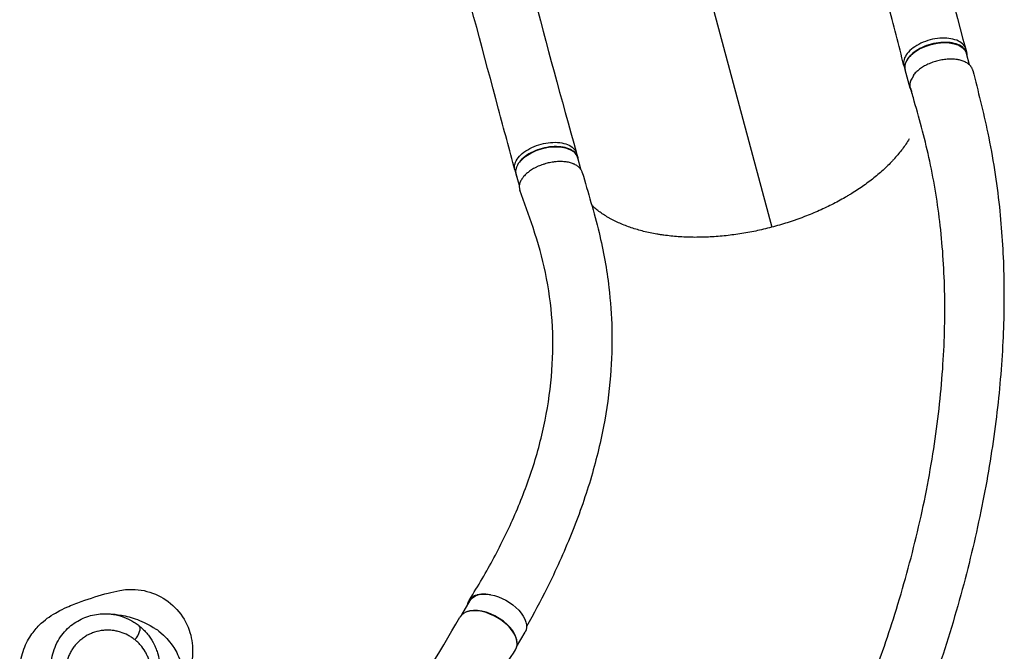
# Model space of a CAD drawing. Units: millimetres. Extents: x -5733 to 5545, y -6189 to 8043.
# Drawn here: x 217 to 1503, y 2335 to 3161 of the extents above; entities that cross this region are included whole.
import ezdxf

# ---------------------------------------------------------------- set-up
doc = ezdxf.new("R2010")
doc.units = ezdxf.units.MM
doc.header["$LTSCALE"] = 20
doc.layers.add('2d', color=230, linetype='Continuous')

msp = doc.modelspace()

# ---------------------------------------------------------------- linework, layer by layer
at = {"layer": '2d'}
for p, q in [((1026.1, 3537.3), (1199.6, 2889.6)), ((1453, 3122.3), (1454.5, 3116.8)), ((1458, 3101.8), (1454.1, 3116.7)), ((1372.3, 3100.9), (1373.8, 3095.3)), ((1380.3, 3071.3), (1373.9, 3095.2)), ((944.5, 2986.2), (946, 2980.6)), ((950, 2965.4), (946, 2980.5)), ((863.9, 2964.5), (865.4, 2958.9)), ((869.8, 2944.3), (865.8, 2959)), ((794.8, 2383.3), (805.5, 2401.9)), ((334.6, 2363), (334.6, 2363)), ((866.2, 2341.1), (877.4, 2360.4)), ((294.5, 2348.6), (294.5, 2348.6))]:
    msp.add_line(p, q, dxfattribs=at)
at = {"layer": '2d', "extrusion": (0, 0, -1)}
for centre, major_axis, start_param, end_param in [((1414, 3105.9), (40.1, 10.7), 3.141593, 6.283185), ((905.9, 2969.8), (40.1, 10.7), 3.141593, 6.283185), ((841.5, 2381.2), (-35.9, 20.7), 0, 1.009708), ((841.5, 2381.2), (-35.9, 20.7), 1.009715, 3.141593)]:
    msp.add_ellipse(centre, major_axis=major_axis, ratio=0.566406, start_param=start_param, end_param=end_param, dxfattribs=at)
at = {"layer": '2d'}
for centre, major_axis, ratio, start_param, end_param in [((1420.4, 3082), (40.1, 10.7), 0.566406, 2.487664, 3.356154), ((828.6, 2359.1), (-36.4, 21), 0.566406, 3.105898, 6.281966), ((829.1, 2359.8), (-35.9, 20.7), 0.566406, 3.390974, 5.876199), ((363.5, 2357.2), (9.3, 11.7), 0.473149, 4.527859, 6.264165)]:
    msp.add_ellipse(centre, major_axis=major_axis, ratio=ratio, start_param=start_param, end_param=end_param, dxfattribs=at)
for points, knots in [([(1374.6, 3415), (1381.7, 3388.4), (1388.8, 3361.8), (1414.9, 3264.2), (1433.9, 3193.3), (1453, 3122.3)], [0, 0, 0, 0, 10.000002, 10.000002, 36.756903, 36.756903, 36.756903, 36.756903]), ([(1372.3, 3101), (1365.5, 3127.7), (1358.6, 3154.3), (1332.9, 3252), (1313.7, 3322.7), (1293.6, 3393)], [0, 0, 0, 0, 10.000032, 10.000032, 36.757565, 36.757565, 36.757565, 36.757565]), ([(866.6, 3278.6), (873.2, 3252.1), (880, 3225.6), (905.3, 3128.2), (924.6, 3057.3), (944.5, 2986.4)], [0, 0, 0, 0, 10.000083, 10.000083, 36.757653, 36.757653, 36.757653, 36.757653]), ([(863.9, 2964.5), (856.8, 2991), (849.7, 3017.5), (823.6, 3115), (804.6, 3186), (785.4, 3257.1)], [0, 0, 0, 0, 10.000001, 10.000001, 36.7569, 36.7569, 36.7569, 36.7569]), ([(1453, 3122.3), (1452.8, 3123.1), (1451.7, 3126.2), (1447.7, 3130.9), (1439.3, 3135.1), (1428.4, 3137.1), (1416, 3136.7), (1403.2, 3133.9), (1391.4, 3128.9), (1381.6, 3122.4), (1374.7, 3114.8), (1371.6, 3107.4), (1371.8, 3102.9), (1372.3, 3101)], [0.0598816, 0.0598816, 0.0598816, 0.0598816, 0.0641501, 0.0769801, 0.0898101, 0.1026401, 0.1154701, 0.1283001, 0.1411302, 0.1539602, 0.1667902, 0.1796202, 0.1900915, 0.1900915, 0.1900915, 0.1900915]), ([(1455, 3113.3), (1455, 3115.3), (1454, 3119.7), (1449.2, 3125.3), (1440.8, 3129.6), (1429.9, 3131.5), (1417.5, 3131.1), (1404.7, 3128.3), (1392.9, 3123.4), (1383.1, 3116.8), (1376.2, 3109.2), (1373, 3101.4), (1373.3, 3096.5), (1374.1, 3094.3)], [0.0537264, 0.0537264, 0.0537264, 0.0537264, 0.0641501, 0.0769801, 0.0898101, 0.1026401, 0.1154701, 0.1283001, 0.1411302, 0.1539602, 0.1667902, 0.1796202, 0.1921668, 0.1921668, 0.1921668, 0.1921668]), ([(1462.4, 3094.6), (1462.3, 3095.1), (1462.1, 3095.5), (1461.6, 3097.1), (1461, 3098.3), (1460, 3099.7), (1459.8, 3100), (1459.3, 3100.5), (1459.1, 3100.8), (1458.3, 3101.5), (1457.8, 3102), (1456.1, 3103.5), (1454.8, 3104.3), (1453, 3105.3), (1452.6, 3105.5), (1451.8, 3105.9), (1451.5, 3106), (1450.3, 3106.6), (1449.4, 3106.9), (1446.8, 3107.7), (1445, 3108.2), (1442.6, 3108.6), (1442.1, 3108.7), (1441.1, 3108.8), (1440.5, 3108.9), (1439, 3109.1), (1438, 3109.2), (1435.9, 3109.3), (1434.8, 3109.3), (1433.1, 3109.3), (1432.6, 3109.3), (1431.5, 3109.3), (1430.9, 3109.3), (1428.1, 3109.1), (1425.9, 3108.9), (1421.3, 3108.2), (1419, 3107.8), (1414.5, 3106.6), (1412.2, 3106), (1407.9, 3104.5), (1405.8, 3103.6), (1402.6, 3102.2), (1401.6, 3101.7), (1399.7, 3100.6), (1398.7, 3100.1), (1395.9, 3098.5), (1394.2, 3097.3), (1392.1, 3095.7), (1391.7, 3095.4), (1391, 3094.8), (1390.6, 3094.5), (1389.5, 3093.5), (1388.8, 3092.9), (1386.8, 3090.9), (1385.6, 3089.5), (1384.5, 3088.1), (1384.5, 3088), (1384.5, 3088)], [0.959629, 0.959629, 0.959629, 0.959629, 0.9619116, 0.9619116, 0.9689718, 0.9689718, 0.9707369, 0.9707369, 0.972502, 0.972502, 0.9760321, 0.9760321, 0.9830923, 0.9830923, 0.9848574, 0.9848574, 0.9866224, 0.9866224, 0.9901526, 0.9901526, 0.9972128, 0.9972128, 0.9989779, 0.9989779, 1.0007429, 1.0007429, 1.004273, 1.004273, 1.0078032, 1.0078032, 1.0095682, 1.0095682, 1.0113333, 1.0113333, 1.0183935, 1.0183935, 1.0254538, 1.0254538, 1.032514, 1.032514, 1.0395742, 1.0395742, 1.0431044, 1.0431044, 1.0466345, 1.0466345, 1.0536947, 1.0536947, 1.0554598, 1.0554598, 1.0572248, 1.0572248, 1.060755, 1.060755, 1.0678152, 1.0678152, 1.0680771, 1.0680771, 1.0680771, 1.0680771]), ([(1462.4, 3094.6), (1469, 3067.5), (1476, 3040.4), (1488.5, 2981), (1493.5, 2948.7), (1500.1, 2887), (1502, 2857.5), (1503.4, 2796.8), (1502.9, 2765.6), (1499.5, 2701.5), (1496.5, 2668.6), (1488, 2601.1), (1482.3, 2566.5), (1468.4, 2495.6), (1459.9, 2459.3), (1440.3, 2385.4), (1429, 2347.7), (1403.6, 2272.1), (1389.5, 2234), (1361.8, 2166.6), (1348.4, 2136.9), (1334.7, 2108.3)], [0, 0, 0, 0, 10.000431, 10.000431, 21.352338, 21.352338, 31.563659, 31.563659, 42.256855, 42.256855, 53.487792, 53.487792, 65.330639, 65.330639, 77.840866, 77.840866, 91.022009, 91.022009, 104.684153, 104.684153, 115.833483, 115.833483, 115.833483, 115.833483]), ([(1259.1, 2140.1), (1272.6, 2164.5), (1285.1, 2189.9), (1307.8, 2240.2), (1317.9, 2264.7), (1339.4, 2320.4), (1350.4, 2352), (1371.5, 2419.4), (1381.4, 2455.4), (1398.5, 2527.6), (1405.6, 2563.9), (1416.6, 2634.9), (1420.5, 2669.6), (1425.2, 2736.7), (1426.1, 2769.2), (1425, 2831.9), (1423.1, 2862.1), (1416.5, 2920.3), (1412, 2948.4), (1400.4, 3002.4), (1393.1, 3028.3), (1384.2, 3060.4), (1382.6, 3066.2), (1381, 3072)], [0.025155, 0.025155, 0.025155, 0.025155, 10.010529, 10.010529, 18.974096, 18.974096, 30.214184, 30.214184, 42.760795, 42.760795, 55.298852, 55.298852, 67.263325, 67.263325, 78.568559, 78.568559, 89.276977, 89.276977, 99.489035, 99.489035, 109.313692, 109.313692, 111.49047, 111.49047, 111.49047, 111.49047]), ([(863.9, 2964.5), (863.7, 2965.3), (863.1, 2968.5), (864.2, 2974.6), (869.3, 2982.4), (877.8, 2989.6), (888.8, 2995.4), (901.2, 2999.3), (913.9, 3001), (925.7, 3000.2), (935.4, 2997.1), (941.8, 2992.2), (943.9, 2988.3), (944.5, 2986.4)], [0.0598816, 0.0598816, 0.0598816, 0.0598816, 0.0641501, 0.0769801, 0.0898101, 0.1026401, 0.1154701, 0.1283001, 0.1411302, 0.1539602, 0.1667902, 0.1796202, 0.1900915, 0.1900915, 0.1900915, 0.1900915]), ([(1379.3, 3005.3), (1377.9, 3002.9), (1376.4, 3000.5), (1371.9, 2993.9), (1368.8, 2989.8), (1363.7, 2983.6), (1361.9, 2981.5), (1359.1, 2978.4), (1358.2, 2977.4), (1356.3, 2975.3), (1355.3, 2974.3), (1350.3, 2969.2), (1346.1, 2965.2), (1337.2, 2957.4), (1332.5, 2953.6), (1322.7, 2946.1), (1317.6, 2942.5), (1309.6, 2937.2), (1306.8, 2935.4), (1302.6, 2932.8), (1301.2, 2932), (1298.4, 2930.3), (1297, 2929.4), (1289.8, 2925.3), (1283.9, 2922.1), (1271.8, 2916), (1265.6, 2913.1), (1253, 2907.6), (1246.6, 2905), (1238.3, 2901.9), (1236.7, 2901.2), (1233.3, 2900), (1231.7, 2899.5), (1226.6, 2897.7), (1223.3, 2896.6), (1213.1, 2893.4), (1206.2, 2891.4), (1195.9, 2888.7), (1192.4, 2887.8), (1185.5, 2886.2), (1182, 2885.4), (1171.7, 2883.3), (1164.8, 2882), (1151, 2879.9), (1144.2, 2879), (1133.9, 2878), (1130.4, 2877.7), (1123.6, 2877.2), (1120.1, 2877), (1110, 2876.5), (1103.3, 2876.4), (1090.1, 2876.5), (1083.7, 2876.8), (1071, 2877.7), (1064.8, 2878.4), (1057.1, 2879.4), (1055.6, 2879.6), (1052.6, 2880.1), (1051.1, 2880.4), (1046.6, 2881.1), (1043.6, 2881.7), (1034.9, 2883.5), (1023.8, 2886.3), (1013.4, 2889.8), (1003.4, 2893.7), (998.6, 2895.8), (992.9, 2898.6), (991.8, 2899.2), (989.6, 2900.4), (988.5, 2901), (985.2, 2902.8), (983.1, 2904), (977, 2907.9), (973.3, 2910.6), (967.9, 2915), (966.1, 2916.6), (964.3, 2918.2)], [1.6082766, 1.6082766, 1.6082766, 1.6082766, 1.6201479, 1.6201479, 1.6410658, 1.6410658, 1.6515247, 1.6515247, 1.6567542, 1.6567542, 1.6619836, 1.6619836, 1.6829015, 1.6829015, 1.7038194, 1.7038194, 1.7247373, 1.7247373, 1.7351962, 1.7351962, 1.7404257, 1.7404257, 1.7456552, 1.7456552, 1.7665731, 1.7665731, 1.787491, 1.787491, 1.8084088, 1.8084088, 1.8136383, 1.8136383, 1.8188678, 1.8188678, 1.8293267, 1.8293267, 1.8502446, 1.8502446, 1.8607036, 1.8607036, 1.8711625, 1.8711625, 1.8920804, 1.8920804, 1.9129983, 1.9129983, 1.9234572, 1.9234572, 1.9339162, 1.9339162, 1.954834, 1.954834, 1.9757519, 1.9757519, 1.9966698, 1.9966698, 2.0018993, 2.0018993, 2.0071288, 2.0071288, 2.0175877, 2.0175877, 2.0385056, 2.0594235, 2.0594235, 2.0803414, 2.0803414, 2.0855708, 2.0855708, 2.0908003, 2.0908003, 2.1012592, 2.1012592, 2.1221771, 2.1221771, 2.1333576, 2.1333576, 2.1333576, 2.1333576]), ([(946.2, 2979.6), (945.8, 2982), (943.6, 2986.4), (936.9, 2991.5), (927.2, 2994.6), (915.4, 2995.4), (902.7, 2993.8), (890.3, 2989.8), (879.3, 2984), (870.8, 2976.8), (865.7, 2969), (864.4, 2961.7), (865.7, 2957.4), (866.7, 2955.6)], [-0.1921668, -0.1921668, -0.1921668, -0.1921668, -0.1796202, -0.1667902, -0.1539602, -0.1411302, -0.1283001, -0.1154701, -0.1026401, -0.0898101, -0.0769801, -0.0641501, -0.0537264, -0.0537264, -0.0537264, -0.0537264]), ([(952, 2961.3), (951.8, 2961.9), (951.6, 2962.5), (950.8, 2964.3), (950.1, 2965.4), (948.9, 2966.8), (948.7, 2967.1), (948.2, 2967.6), (947.9, 2967.8), (947.1, 2968.6), (946.5, 2969.1), (944.7, 2970.4), (943.3, 2971.2), (941.3, 2972.1), (940.9, 2972.3), (940.1, 2972.6), (939.7, 2972.8), (938.4, 2973.2), (937.5, 2973.5), (934.8, 2974.3), (932.9, 2974.7), (930.4, 2975), (929.9, 2975.1), (928.8, 2975.2), (928.3, 2975.2), (926.7, 2975.3), (925.7, 2975.4), (922.4, 2975.5), (920.2, 2975.4), (917.3, 2975.2), (916.8, 2975.1), (915.6, 2975), (915.1, 2974.9), (913.3, 2974.7), (912.2, 2974.5), (908.8, 2973.9), (906.5, 2973.4), (903.7, 2972.6), (903.1, 2972.4), (902, 2972.1), (901.4, 2971.9), (899.7, 2971.3), (897.5, 2970.5), (895.4, 2969.7), (893.8, 2969), (893.3, 2968.7), (892.3, 2968.2), (891.8, 2968), (889.2, 2966.7), (887.3, 2965.7), (884.6, 2963.9), (883.8, 2963.3), (882.5, 2962.4), (882.1, 2962.1), (881.3, 2961.5), (880.9, 2961.2), (878.9, 2959.6), (877.5, 2958.3), (875.7, 2956.2), (875.1, 2955.6), (874.3, 2954.5), (874, 2954.2), (873.5, 2953.5), (873.3, 2953.1), (872.1, 2951.4), (871.4, 2950), (870.6, 2947.9), (870.4, 2947.2), (870.1, 2946.1), (870, 2945.8), (869.9, 2945.1), (869.8, 2944.7), (869.6, 2943), (869.6, 2941.7), (869.9, 2939.7), (870.1, 2939.1), (870.3, 2938.3), (870.4, 2938.1), (870.4, 2938)], [0.0535523, 0.0535523, 0.0535523, 0.0535523, 0.0568687, 0.0568687, 0.0636968, 0.0636968, 0.0654038, 0.0654038, 0.0671108, 0.0671108, 0.0705248, 0.0705248, 0.0773529, 0.0773529, 0.0790599, 0.0790599, 0.0807669, 0.0807669, 0.0841809, 0.0841809, 0.091009, 0.091009, 0.092716, 0.092716, 0.094423, 0.094423, 0.0978371, 0.0978371, 0.1046651, 0.1046651, 0.1063721, 0.1063721, 0.1080791, 0.1080791, 0.1114932, 0.1114932, 0.1183212, 0.1183212, 0.1200282, 0.1200282, 0.1217352, 0.1217352, 0.1251493, 0.1285633, 0.1285633, 0.1302703, 0.1302703, 0.1319773, 0.1319773, 0.1388054, 0.1388054, 0.1422194, 0.1422194, 0.1439264, 0.1439264, 0.1456334, 0.1456334, 0.1524615, 0.1524615, 0.1558755, 0.1558755, 0.1575825, 0.1575825, 0.1592895, 0.1592895, 0.1661176, 0.1661176, 0.1695316, 0.1695316, 0.1712386, 0.1712386, 0.1729456, 0.1729456, 0.1797737, 0.1797737, 0.1831877, 0.1831877, 0.184068, 0.184068, 0.184068, 0.184068]), ([(952, 2961.3), (959.4, 2935.2), (967.6, 2908.8), (979.8, 2858.2), (984, 2834.3), (988.9, 2792.6), (990.2, 2774.4), (991.1, 2735.9), (990.4, 2715.5), (987, 2673.2), (984, 2651.2), (975.3, 2605.9), (969.6, 2582.6), (955.5, 2535.7), (947.1, 2511.9), (928, 2464.7), (917.4, 2441.1), (897.4, 2401), (888.5, 2384.3), (879.3, 2367.8)], [0, 0, 0, 0, 10.000187, 10.000187, 19.466897, 19.466897, 27.009076, 27.009076, 35.730884, 35.730884, 45.338816, 45.338816, 55.553008, 55.553008, 65.90294, 65.90294, 75.976515, 75.976515, 82.927494, 82.927494, 82.927494, 82.927494]), ([(804.5, 2402.6), (816.1, 2421.1), (826.8, 2439.4), (846.7, 2476.5), (855.8, 2495.3), (872.7, 2534.3), (880.4, 2554.4), (893.7, 2595.4), (899.2, 2616.4), (907.8, 2658.9), (910.8, 2680.6), (913.9, 2723.9), (914, 2745.6), (911.1, 2788.2), (908.3, 2809.1), (899.9, 2849.6), (894.6, 2868.9), (882.2, 2905.4), (876.3, 2921.6), (870.4, 2938)], [0.04115, 0.04115, 0.04115, 0.04115, 8.306727, 8.306727, 16.944945, 16.944945, 26.262443, 26.262443, 36.014213, 36.014213, 45.985099, 45.985099, 55.758515, 55.758515, 64.846699, 64.846699, 72.932012, 72.932012, 79.427318, 79.427318, 79.427318, 79.427318]), ([(368.9, 2223.6), (364.4, 2222.5), (360.4, 2221.8), (350.2, 2220.5), (344.4, 2220.2), (328.8, 2219.9), (318.7, 2220.4), (294.9, 2223.5), (282.8, 2222), (252.5, 2241.5), (247.9, 2244.9), (237.8, 2254.7), (232.3, 2261.4), (224.2, 2275.9), (221.3, 2283.3), (217.6, 2299.4), (216.9, 2308.2), (218.4, 2325.4), (220.5, 2333.7), (226.6, 2348.5), (230.5, 2355), (238, 2365), (241.7, 2368.9), (248.9, 2375.5), (252.3, 2378.1), (259.3, 2383), (262.8, 2385), (270.5, 2389.3), (274.6, 2391.3), (285, 2395.9), (291.2, 2398.3), (309.2, 2404.8), (320.9, 2408.5), (337.5, 2412.8), (342.5, 2414), (347.8, 2415)], [6.009021, 6.009021, 6.009021, 6.009021, 12.802689, 12.802689, 24.04574, 24.04574, 42.868705, 42.868705, 64.488058, 64.488058, 67.982637, 67.982637, 71.925722, 71.925722, 75.061234, 75.061234, 78.407866, 78.407866, 81.729858, 81.729858, 85.05753, 85.05753, 88.262972, 88.262972, 91.88982, 91.88982, 96.55201, 96.55201, 103.265416, 103.265416, 114.289537, 114.289537, 135.155571, 135.155571, 144.358538, 144.358538, 144.358538, 144.358538]), ([(347.8, 2415), (354.4, 2416.2), (361.1, 2416.7), (378.2, 2415.6), (388.4, 2413), (407.1, 2403.9), (415.5, 2397.6), (429.4, 2382.1), (434.8, 2373), (441.4, 2354.3), (443, 2344.9), (442.9, 2335.4)], [-394.894344, -394.894344, -394.894344, -394.894344, -374.811867, -374.811867, -343.399518, -343.399518, -312.326437, -312.326437, -280.890436, -280.890436, -252.47397, -252.47397, -252.47397, -252.47397]), ([(802.3, 2396.3), (802.3, 2396.5), (802.3, 2396.7), (802.4, 2397.3), (802.5, 2397.6), (802.6, 2398.3), (802.7, 2398.6), (803.2, 2400.2), (803.7, 2401.3), (805.1, 2403.5), (806, 2404.5), (807.2, 2405.6), (807.5, 2405.8), (808, 2406.2), (808.3, 2406.4), (809.1, 2407), (809.7, 2407.4), (811.6, 2408.4), (813, 2408.9), (814.9, 2409.5), (815.3, 2409.6), (816.1, 2409.7), (816.5, 2409.8), (817.7, 2410), (818.6, 2410.2), (821.1, 2410.4), (822.9, 2410.5), (825.3, 2410.4), (825.8, 2410.3), (826.7, 2410.3), (827.2, 2410.2), (828.7, 2410.1), (829.7, 2409.9), (831.2, 2409.7), (831.8, 2409.6), (832.3, 2409.4)], [0.05443979, 0.05443979, 0.05443979, 0.05443979, 0.05552515, 0.05552515, 0.05721719, 0.05721719, 0.05890923, 0.05890923, 0.06567741, 0.06567741, 0.07244559, 0.07244559, 0.07413763, 0.07413763, 0.07582968, 0.07582968, 0.07921377, 0.07921377, 0.08598195, 0.08598195, 0.08767399, 0.08767399, 0.08936603, 0.08936603, 0.09275012, 0.09275012, 0.0995183, 0.0995183, 0.10121034, 0.10121034, 0.10290239, 0.10290239, 0.10628648, 0.10628648, 0.10812672, 0.10812672, 0.10812672, 0.10812672]), ([(280.9, 2262.2), (275, 2267.7), (270, 2274.2), (262.5, 2288.4), (259.9, 2296.2), (257.6, 2312.4), (257.8, 2320.8), (261.2, 2336.9), (264.3, 2344.7), (272.7, 2358.2), (277.9, 2364.1), (289.4, 2373.4), (295.7, 2377.1), (308.6, 2382.2), (315.5, 2383.8), (325.4, 2384.6), (328.5, 2384.6), (331.6, 2384.5)], [0, 0, 0, 0, 2.631325, 2.631325, 5.294463, 5.294463, 7.939063, 7.939063, 10.488354, 10.488354, 12.804682, 12.804682, 14.931138, 14.931138, 17.00267, 17.00267, 17.961206, 17.961206, 17.961206, 17.961206]), ([(331.6, 2384.5), (333.2, 2384.4), (334.8, 2384.3), (338.6, 2383.8), (340.8, 2383.5), (344.2, 2382.8), (345.3, 2382.5), (347.5, 2381.9), (348.6, 2381.6), (353.9, 2379.9), (358, 2378.2), (362.9, 2375.6), (363.9, 2375), (365.8, 2373.9), (366.7, 2373.3), (369.4, 2371.5), (371.2, 2370.2), (372.9, 2368.9)], [0.64076483, 0.64076483, 0.64076483, 0.64076483, 0.64570775, 0.64570775, 0.65282398, 0.65282398, 0.65638209, 0.65638209, 0.65994021, 0.65994021, 0.67417266, 0.67417266, 0.67773078, 0.67773078, 0.68128889, 0.68128889, 0.68840512, 0.68840512, 0.68840512, 0.68840512]), ([(331.6, 2384.5), (332.5, 2384.4), (333.7, 2384.4), (338.6, 2384.1), (343.7, 2383.7), (356.1, 2381.6), (363.4, 2379.8), (378.6, 2374), (386.4, 2369.7), (395.6, 2363.7), (396.1, 2365.8), (411.4, 2349.7), (414.1, 2346.6), (420.3, 2337.4), (424, 2330.9), (428.7, 2316.2), (430.1, 2308.6), (430.4, 2296.4), (430.1, 2292), (429.4, 2287.6)], [0, 0, 0, 0, 10.000129, 10.000129, 37.91981, 37.91981, 65.051326, 65.051326, 94.027411, 94.027411, 117.54507, 117.54507, 121.434921, 121.434921, 125.431412, 125.431412, 128.696819, 128.696819, 130.521744, 130.521744, 130.521744, 130.521744]), ([(660.2, 2166.4), (675.2, 2189.8), (690.2, 2213.3), (735.1, 2284.5), (764.3, 2331.9), (792.2, 2380.1)], [0, 0, 0, 0, 10.000153, 10.000153, 30.455262, 30.455262, 30.455262, 30.455262]), ([(367.2, 2350.7), (365.9, 2351.8), (364.5, 2352.8), (362.2, 2354.3), (361.5, 2354.7), (360, 2355.6), (359.2, 2356.1), (355.2, 2358.2), (351.9, 2359.5), (347.6, 2360.9), (346.7, 2361.1), (344.9, 2361.6), (344, 2361.8), (341.3, 2362.3), (339.4, 2362.6), (335.7, 2363), (333.9, 2363.1), (331, 2363.1), (330, 2363.1), (328.1, 2363), (327.2, 2362.9), (322.4, 2362.4), (318.6, 2361.6), (313.9, 2360.1), (312.9, 2359.8), (311.1, 2359.1), (310.2, 2358.7), (307.5, 2357.5), (305.7, 2356.6), (302.3, 2354.6), (300.7, 2353.5), (298.3, 2351.8), (297.5, 2351.1), (296, 2349.9), (295.2, 2349.2), (293.1, 2347.3), (291.7, 2345.9), (289.2, 2343), (288, 2341.5), (286.3, 2339.1), (285.8, 2338.3), (284.7, 2336.7), (284.3, 2335.9), (282.9, 2333.4), (282, 2331.7), (280.6, 2328.3), (279.9, 2326.6), (279.1, 2323.9), (278.8, 2323), (278.4, 2321.3), (278.1, 2320.4), (277.2, 2315.9), (276.8, 2312.4), (276.8, 2307.1), (276.8, 2305.4), (277, 2302.8), (277.1, 2301.9), (277.3, 2300.2), (277.4, 2299.3), (278.2, 2295), (279.1, 2291.7), (281.5, 2285.3), (282.9, 2282.3), (285.1, 2278.6), (285.6, 2277.8), (286.5, 2276.4), (287.5, 2275), (288.5, 2273.6), (289.6, 2272.3), (290.1, 2271.6), (293, 2268.3), (295.5, 2265.9), (298.2, 2263.7)], [0.2044985, 0.2044985, 0.2044985, 0.2044985, 0.2104545, 0.2104545, 0.2134325, 0.2134325, 0.2164105, 0.2164105, 0.2283224, 0.2283224, 0.2313004, 0.2313004, 0.2342783, 0.2342783, 0.2402343, 0.2402343, 0.2461903, 0.2461903, 0.2491683, 0.2491683, 0.2521462, 0.2521462, 0.2640582, 0.2640582, 0.2670361, 0.2670361, 0.2700141, 0.2700141, 0.2759701, 0.2759701, 0.281926, 0.281926, 0.284904, 0.284904, 0.287882, 0.287882, 0.293838, 0.293838, 0.2997939, 0.2997939, 0.3027719, 0.3027719, 0.3057499, 0.3057499, 0.3117059, 0.3117059, 0.3176618, 0.3176618, 0.3206398, 0.3206398, 0.3236178, 0.3236178, 0.3355297, 0.3355297, 0.3414857, 0.3414857, 0.3444636, 0.3444636, 0.3474416, 0.3474416, 0.3593535, 0.3593535, 0.3712655, 0.3712655, 0.3742434, 0.3742434, 0.3772214, 0.3801994, 0.3801994, 0.3831774, 0.3831774, 0.3950893, 0.3950893, 0.3950893, 0.3950893]), ([(377.5, 2364.8), (378.3, 2364.1), (379.1, 2363.3), (380.6, 2361.8), (381.4, 2361), (383.5, 2358.5), (384.8, 2356.9), (388.6, 2351.7), (390.8, 2348), (393.2, 2343.2), (393.7, 2342.2), (394.5, 2340.3), (394.9, 2339.2), (396.1, 2336.2), (396.8, 2334.1), (398.5, 2327.9), (399.3, 2323.7), (399.9, 2317.2), (400, 2315), (400, 2311.6), (400, 2310.5), (399.9, 2308.3), (399.8, 2307.2), (399.3, 2301.7), (398.4, 2297.3), (396.6, 2290.9), (395.8, 2288.8), (394.5, 2285.6), (394.1, 2284.5), (393.1, 2282.4), (392.6, 2281.4), (389.9, 2276.3), (387.4, 2272.4), (383.7, 2267.8), (383, 2266.9), (381.4, 2265.2), (380.6, 2264.3), (378.1, 2261.8), (376.3, 2260.2), (372.7, 2257.2), (370.8, 2255.8), (367.9, 2253.9), (366.9, 2253.2), (364.8, 2252), (363.8, 2251.4), (360.6, 2249.8), (358.4, 2248.8), (354.1, 2247), (351.8, 2246.2), (348.4, 2245.2), (347.3, 2244.9), (345, 2244.4), (343.8, 2244.2), (340.3, 2243.5), (338, 2243.2), (333.4, 2242.8), (331.1, 2242.8), (327.6, 2242.8), (326.4, 2242.9), (324.1, 2243), (323, 2243.1), (317.3, 2243.8), (312.8, 2244.7), (307.4, 2246.4), (306.4, 2246.8), (304.3, 2247.5), (303.2, 2248), (300.1, 2249.3), (298.1, 2250.2), (292.3, 2253.3), (288.6, 2255.7), (285.1, 2258.5)], [0.2250764, 0.2250764, 0.2250764, 0.2250764, 0.2286445, 0.2286445, 0.2322126, 0.2322126, 0.2393489, 0.2393489, 0.2536214, 0.2536214, 0.2571895, 0.2571895, 0.2607576, 0.2607576, 0.2678939, 0.2678939, 0.2821664, 0.2821664, 0.2893026, 0.2893026, 0.2928708, 0.2928708, 0.2964389, 0.2964389, 0.3107114, 0.3107114, 0.3178476, 0.3178476, 0.3214158, 0.3214158, 0.3249839, 0.3249839, 0.3392564, 0.3392564, 0.3428245, 0.3428245, 0.3463926, 0.3463926, 0.3535289, 0.3535289, 0.3606651, 0.3606651, 0.3642333, 0.3642333, 0.3678014, 0.3678014, 0.3749376, 0.3749376, 0.3820739, 0.3820739, 0.385642, 0.385642, 0.3892101, 0.3892101, 0.3963464, 0.3963464, 0.4034826, 0.4034826, 0.4070508, 0.4070508, 0.4106189, 0.4106189, 0.4248914, 0.4248914, 0.4284595, 0.4284595, 0.4320276, 0.4320276, 0.4391639, 0.4391639, 0.4534364, 0.4534364, 0.4534364, 0.4534364]), ([(298.2, 2263.7), (301, 2261.5), (303.9, 2259.6), (308.6, 2257.1), (310.2, 2256.3), (312.7, 2255.3), (313.6, 2255), (315.3, 2254.4), (316.2, 2254.1), (320.5, 2252.7), (324.2, 2252), (328.8, 2251.5), (329.8, 2251.4), (331.7, 2251.3), (332.6, 2251.3), (335.5, 2251.3), (337.4, 2251.4), (341.2, 2251.8), (343.2, 2252.1), (346, 2252.7), (347, 2252.9), (348.9, 2253.4), (349.8, 2253.7), (352.6, 2254.6), (354.5, 2255.3), (357.2, 2256.5), (358.1, 2256.9), (359.4, 2257.6), (359.8, 2257.8), (360.7, 2258.3), (361.2, 2258.6), (363.3, 2259.8), (365, 2260.9), (368.1, 2263.3), (369.6, 2264.5), (371.8, 2266.5), (372.5, 2267.2), (373.9, 2268.6), (374.5, 2269.3), (376.5, 2271.5), (377.7, 2273), (379.9, 2276.2), (380.9, 2277.8), (382.3, 2280.3), (382.7, 2281.1), (383.6, 2282.8), (384, 2283.7), (385.8, 2288), (386.9, 2291.5), (388, 2296.8), (388.3, 2298.6), (388.5, 2301.2), (388.6, 2302.1), (388.7, 2303.9), (388.8, 2304.8), (388.8, 2309.2), (388.5, 2312.7), (387.3, 2319.5), (386.4, 2322.8), (384.9, 2326.9), (384.6, 2327.7), (383.9, 2329.2), (383.5, 2330), (382.4, 2332.3), (381.6, 2333.8), (379, 2338.2), (377, 2340.9), (373.6, 2344.8), (372.4, 2346.1), (369.9, 2348.5), (368.6, 2349.6), (367.2, 2350.7)], [0.013726, 0.013726, 0.013726, 0.013726, 0.0256493, 0.0256493, 0.031611, 0.031611, 0.0345918, 0.0345918, 0.0375726, 0.0375726, 0.0494959, 0.0494959, 0.0524767, 0.0524767, 0.0554575, 0.0554575, 0.0614192, 0.0614192, 0.0673808, 0.0673808, 0.0703616, 0.0703616, 0.0733424, 0.0733424, 0.0793041, 0.0793041, 0.0822849, 0.0822849, 0.0837753, 0.0837753, 0.0852657, 0.0852657, 0.0912274, 0.0912274, 0.097189, 0.097189, 0.1001698, 0.1001698, 0.1031506, 0.1031506, 0.1091123, 0.1091123, 0.1150739, 0.1150739, 0.1180547, 0.1180547, 0.1210356, 0.1210356, 0.1329589, 0.1329589, 0.1389205, 0.1389205, 0.1419013, 0.1419013, 0.1448821, 0.1448821, 0.1568054, 0.1568054, 0.1687287, 0.1687287, 0.1717095, 0.1717095, 0.1746903, 0.1746903, 0.180652, 0.180652, 0.1925753, 0.1925753, 0.1985369, 0.1985369, 0.2044985, 0.2044985, 0.2044985, 0.2044985]), ([(442.9, 2335.4), (442.9, 2334.6), (442.9, 2333.7), (442.3, 2322.3), (439.8, 2312.1), (433.8, 2299.2), (432, 2296), (430, 2292.9)], [-252.47397, -252.47397, -252.47397, -252.47397, -249.837892, -249.837892, -218.37527, -218.37527, -207.276263, -207.276263, -207.276263, -207.276263]), ([(864.5, 2337.4), (849.3, 2314.5), (834.4, 2291.7), (793.6, 2227.9), (768, 2186.5), (742.7, 2144.4)], [0, 0, 0, 0, 10.00033, 10.00033, 27.780349, 27.780349, 27.780349, 27.780349])]:
    msp.add_open_spline(points, degree=3, knots=knots, dxfattribs=at)
for points in [[(1453, 3122.3), (1453, 3122.3), (1453, 3122.3), (1453, 3122.3)], [(1372.3, 3101), (1372.3, 3101), (1372.3, 3100.9), (1372.3, 3100.9)], [(944.5, 2986.4), (944.5, 2986.3), (944.5, 2986.3), (944.5, 2986.2)], [(863.9, 2964.5), (863.9, 2964.5), (863.9, 2964.5), (863.9, 2964.5)], [(331.6, 2384.5), (331.6, 2384.5), (331.6, 2384.5), (331.6, 2384.5)], [(372.9, 2368.9), (373.7, 2368.2), (375.3, 2366.9), (376.8, 2365.5), (377.5, 2364.8)]]:
    msp.add_open_spline(points, degree=3, dxfattribs=at)

doc.saveas('drawing.dxf')
